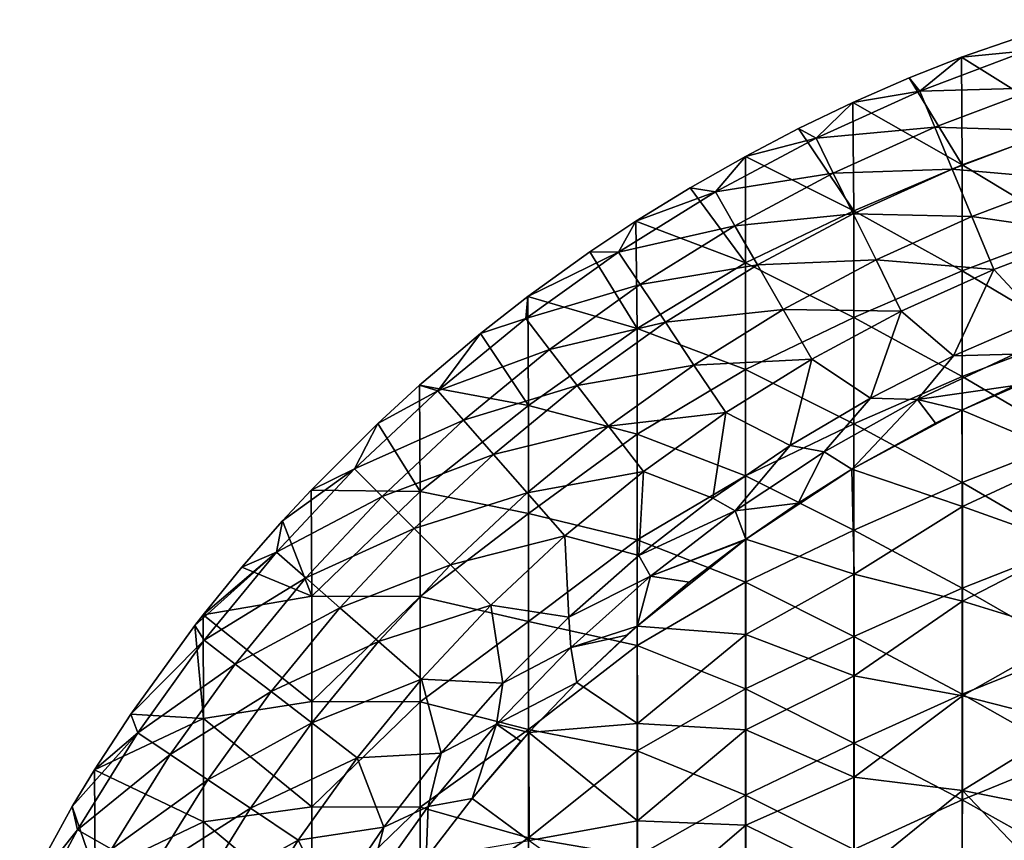
# Model space of a CAD drawing. Units: millimetres. Extents: x -81 to 81, y -88 to 81.
# Drawn here: x -72 to -27, y 40 to 78 of the extents above; entities that cross this region are included whole.
import ezdxf

# ---------------------------------------------------------------- set-up
doc = ezdxf.new("R2010")
doc.units = ezdxf.units.MM
doc.header["$LTSCALE"] = 65.185185
for name, color, linetype in [('51', 7, 'CONTINUOUS'), ('52', 7, 'CONTINUOUS'), ('54', 7, 'CONTINUOUS'), ('55', 7, 'CONTINUOUS')]:
    doc.layers.add(name, color=color, linetype=linetype)

msp = doc.modelspace()

# ---------------------------------------------------------------- linework, layer by layer
at = {"layer": '51', "linetype": 'Continuous'}
for points in [[(-23.828, 57.506, 16.088), (-23.902, 61.795, 16.088), (-28.87, 59.636, 16.088), (-23.828, 57.506, 16.088)], [(-23.902, 61.795, 16.088), (-26.411, 60.765, 16.088), (-28.87, 59.636, 16.088), (-23.902, 61.795, 16.088)], [(-28.833, 55.178, 16.088), (-28.87, 59.636, 16.088), (-33.946, 56.9, 16.088), (-28.833, 55.178, 16.088)], [(-28.87, 59.636, 16.088), (-30.077, 59.036, 16.088), (-33.946, 56.9, 16.088), (-28.87, 59.636, 16.088)], [(-28.833, 55.178, 16.088), (-23.828, 57.506, 16.088), (-28.87, 59.636, 16.088), (-28.833, 55.178, 16.088)], [(-23.828, 53.387, 16.088), (-23.828, 57.506, 16.088), (-28.833, 55.178, 16.088), (-23.828, 53.387, 16.088)], [(-33.838, 52.048, 16.088), (-33.946, 56.9, 16.088), (-38.848, 53.673, 16.088), (-33.838, 52.048, 16.088)], [(-33.946, 56.9, 16.088), (-36.431, 55.342, 16.088), (-38.848, 53.673, 16.088), (-33.946, 56.9, 16.088)], [(-33.838, 52.048, 16.088), (-28.833, 55.178, 16.088), (-33.946, 56.9, 16.088), (-33.838, 52.048, 16.088)], [(-28.833, 50.804, 16.088), (-28.833, 55.178, 16.088), (-33.838, 52.048, 16.088), (-28.833, 50.804, 16.088)], [(-28.833, 50.804, 16.088), (-23.828, 53.387, 16.088), (-28.833, 55.178, 16.088), (-28.833, 50.804, 16.088)], [(-38.843, 49.266, 16.088), (-38.848, 53.673, 16.088), (-43.868, 49.655, 16.088), (-38.843, 49.266, 16.088)], [(-43.868, 49.655, 16.088), (-38.848, 53.673, 16.088), (-41.456, 51.685, 16.088), (-43.868, 49.655, 16.088)], [(-38.848, 53.673, 16.088), (-38.943, 53.604, 16.088), (-41.456, 51.685, 16.088), (-38.848, 53.673, 16.088)], [(-38.843, 49.266, 16.088), (-33.838, 52.048, 16.088), (-38.848, 53.673, 16.088), (-38.843, 49.266, 16.088)], [(-23.828, 49.268, 16.088), (-23.828, 53.387, 16.088), (-28.833, 50.804, 16.088), (-23.828, 49.268, 16.088)], [(-33.838, 47.364, 16.088), (-33.838, 52.048, 16.088), (-38.843, 49.266, 16.088), (-33.838, 47.364, 16.088)], [(-33.838, 47.364, 16.088), (-28.833, 50.804, 16.088), (-33.838, 52.048, 16.088), (-33.838, 47.364, 16.088)], [(-28.833, 46.43, 16.088), (-28.833, 50.804, 16.088), (-33.838, 47.364, 16.088), (-28.833, 46.43, 16.088)], [(-28.833, 46.43, 16.088), (-23.828, 49.268, 16.088), (-28.833, 50.804, 16.088), (-28.833, 46.43, 16.088)], [(-43.848, 45.15, 16.088), (-43.868, 49.655, 16.088), (-46.656, 47.044, 16.088), (-43.848, 45.15, 16.088)], [(-43.868, 49.655, 16.088), (-44.333, 49.24, 16.088), (-46.656, 47.044, 16.088), (-43.868, 49.655, 16.088)], [(-43.848, 45.15, 16.088), (-38.843, 49.266, 16.088), (-43.868, 49.655, 16.088), (-43.848, 45.15, 16.088)], [(-38.843, 44.866, 16.088), (-38.843, 49.266, 16.088), (-43.848, 45.15, 16.088), (-38.843, 44.866, 16.088)], [(-38.843, 44.866, 16.088), (-33.838, 47.364, 16.088), (-38.843, 49.266, 16.088), (-38.843, 44.866, 16.088)], [(-23.828, 45.149, 16.088), (-23.828, 49.268, 16.088), (-28.833, 46.43, 16.088), (-23.828, 45.149, 16.088)], [(-33.838, 42.68, 16.088), (-33.838, 47.364, 16.088), (-38.843, 44.866, 16.088), (-33.838, 42.68, 16.088)], [(-33.838, 42.68, 16.088), (-28.833, 46.43, 16.088), (-33.838, 47.364, 16.088), (-33.838, 42.68, 16.088)], [(-48.872, 44.738, 16.088), (-43.848, 45.15, 16.088), (-46.656, 47.044, 16.088), (-48.872, 44.738, 16.088)], [(-28.833, 42.057, 16.088), (-28.833, 46.43, 16.088), (-33.838, 42.68, 16.088), (-28.833, 42.057, 16.088)], [(-28.833, 42.057, 16.088), (-23.828, 45.149, 16.088), (-28.833, 46.43, 16.088), (-28.833, 42.057, 16.088)], [(-43.848, 40.667, 16.088), (-43.848, 45.15, 16.088), (-48.872, 44.738, 16.088), (-43.848, 40.667, 16.088)], [(-43.848, 40.667, 16.088), (-38.843, 44.866, 16.088), (-43.848, 45.15, 16.088), (-43.848, 40.667, 16.088)], [(-23.854, 41.076, 16.088), (-23.828, 45.149, 16.088), (-28.833, 42.057, 16.088), (-23.854, 41.076, 16.088)], [(-48.853, 39.751, 16.088), (-48.872, 44.738, 16.088), (-51.489, 41.699, 16.088), (-48.853, 39.751, 16.088)], [(-48.872, 44.738, 16.088), (-49.24, 44.333, 16.088), (-51.489, 41.699, 16.088), (-48.872, 44.738, 16.088)], [(-48.853, 39.751, 16.088), (-43.848, 40.667, 16.088), (-48.872, 44.738, 16.088), (-48.853, 39.751, 16.088)], [(-38.843, 40.467, 16.088), (-38.843, 44.866, 16.088), (-43.848, 40.667, 16.088), (-38.843, 40.467, 16.088)], [(-38.843, 40.467, 16.088), (-33.838, 42.68, 16.088), (-38.843, 44.866, 16.088), (-38.843, 40.467, 16.088)], [(-33.838, 37.995, 16.088), (-33.838, 42.68, 16.088), (-38.843, 40.467, 16.088), (-33.838, 37.995, 16.088)], [(-33.838, 37.995, 16.088), (-28.833, 42.057, 16.088), (-33.838, 42.68, 16.088), (-33.838, 37.995, 16.088)], [(-28.864, 37.724, 16.088), (-28.833, 42.057, 16.088), (-33.838, 37.995, 16.088), (-28.864, 37.724, 16.088)], [(-28.864, 37.724, 16.088), (-26.39, 39.495, 16.088), (-28.833, 42.057, 16.088), (-28.864, 37.724, 16.088)], [(-26.39, 39.495, 16.088), (-23.854, 41.076, 16.088), (-28.833, 42.057, 16.088), (-26.39, 39.495, 16.088)], [(-53.604, 38.943, 16.088), (-48.853, 39.751, 16.088), (-51.489, 41.699, 16.088), (-53.604, 38.943, 16.088)], [(-43.848, 36.185, 16.088), (-43.848, 40.667, 16.088), (-48.853, 39.751, 16.088), (-43.848, 36.185, 16.088)], [(-43.848, 36.185, 16.088), (-38.843, 40.467, 16.088), (-43.848, 40.667, 16.088), (-43.848, 36.185, 16.088)], [(-38.843, 36.067, 16.088), (-38.843, 40.467, 16.088), (-43.848, 36.185, 16.088), (-38.843, 36.067, 16.088)], [(-38.843, 36.067, 16.088), (-33.838, 37.995, 16.088), (-38.843, 40.467, 16.088), (-38.843, 36.067, 16.088)]]:
    msp.add_3dface(points, dxfattribs=at)
at = {"layer": '52', "linetype": 'Continuous'}
for points in [[(-23.857, 77.668, -9.312), (-23.85, 72.794, -9.312), (-28.888, 75.941, -9.312), (-23.857, 77.668, -9.312)], [(-28.888, 75.941, -9.312), (-28.855, 70.964, -9.312), (-31.305, 74.977, -9.312), (-28.888, 75.941, -9.312)], [(-28.888, 75.941, -9.312), (-23.85, 72.794, -9.312), (-28.855, 70.964, -9.312), (-28.888, 75.941, -9.312)], [(-31.305, 74.977, -9.312), (-28.855, 70.964, -9.312), (-33.903, 73.839, -9.312), (-31.305, 74.977, -9.312)], [(-33.903, 73.839, -9.312), (-33.86, 68.835, -9.312), (-36.406, 72.637, -9.312), (-33.903, 73.839, -9.312)], [(-33.903, 73.839, -9.312), (-28.855, 70.964, -9.312), (-33.86, 68.835, -9.312), (-33.903, 73.839, -9.312)], [(-23.85, 72.794, -9.312), (-23.85, 67.942, -9.312), (-28.855, 70.964, -9.312), (-23.85, 72.794, -9.312)], [(-36.406, 72.637, -9.312), (-33.86, 68.835, -9.312), (-38.865, 71.351, -9.312), (-36.406, 72.637, -9.312)], [(-38.865, 71.351, -9.312), (-38.865, 66.433, -9.312), (-41.42, 69.899, -9.312), (-38.865, 71.351, -9.312)], [(-38.865, 71.351, -9.312), (-33.86, 68.835, -9.312), (-38.865, 66.433, -9.312), (-38.865, 71.351, -9.312)], [(-28.855, 70.964, -9.312), (-28.855, 66.074, -9.312), (-33.86, 68.835, -9.312), (-28.855, 70.964, -9.312)], [(-28.855, 70.964, -9.312), (-23.85, 67.942, -9.312), (-28.855, 66.074, -9.312), (-28.855, 70.964, -9.312)], [(-41.42, 69.899, -9.312), (-38.865, 66.433, -9.312), (-43.918, 68.358, -9.312), (-41.42, 69.899, -9.312)], [(-33.86, 68.835, -9.312), (-33.86, 63.919, -9.312), (-38.865, 66.433, -9.312), (-33.86, 68.835, -9.312)], [(-33.86, 68.835, -9.312), (-28.855, 66.074, -9.312), (-33.86, 63.919, -9.312), (-33.86, 68.835, -9.312)], [(-43.918, 68.358, -9.312), (-43.87, 63.401, -9.312), (-46.045, 66.943, -9.312), (-43.918, 68.358, -9.312)], [(-43.918, 68.358, -9.312), (-38.865, 66.433, -9.312), (-43.87, 63.401, -9.312), (-43.918, 68.358, -9.312)], [(-23.85, 67.942, -9.312), (-23.85, 63.09, -9.312), (-28.855, 66.074, -9.312), (-23.85, 67.942, -9.312)], [(-46.045, 66.943, -9.312), (-43.87, 63.401, -9.312), (-48.912, 64.879, -9.312), (-46.045, 66.943, -9.312)], [(-38.865, 66.433, -9.312), (-38.865, 61.516, -9.312), (-43.87, 63.401, -9.312), (-38.865, 66.433, -9.312)], [(-38.865, 66.433, -9.312), (-33.86, 63.919, -9.312), (-38.865, 61.516, -9.312), (-38.865, 66.433, -9.312)], [(-28.855, 66.074, -9.312), (-28.855, 61.184, -9.312), (-33.86, 63.919, -9.312), (-28.855, 66.074, -9.312)], [(-28.855, 66.074, -9.312), (-23.85, 63.09, -9.312), (-28.855, 61.184, -9.312), (-28.855, 66.074, -9.312)], [(-48.912, 64.879, -9.312), (-48.875, 59.841, -9.312), (-51.097, 63.172, -9.312), (-48.912, 64.879, -9.312)], [(-48.912, 64.879, -9.312), (-43.87, 63.401, -9.312), (-48.875, 59.841, -9.312), (-48.912, 64.879, -9.312)], [(-33.86, 63.919, -9.312), (-33.86, 59.002, -9.312), (-38.865, 61.516, -9.312), (-33.86, 63.919, -9.312)], [(-33.86, 63.919, -9.312), (-28.855, 61.184, -9.312), (-33.86, 59.002, -9.312), (-33.86, 63.919, -9.312)], [(-43.87, 63.401, -9.312), (-43.87, 58.523, -9.312), (-48.875, 59.841, -9.312), (-43.87, 63.401, -9.312)], [(-43.87, 63.401, -9.312), (-38.865, 61.516, -9.312), (-43.87, 58.523, -9.312), (-43.87, 63.401, -9.312)], [(-51.097, 63.172, -9.312), (-48.875, 59.841, -9.312), (-53.92, 60.78, -9.312), (-51.097, 63.172, -9.312)], [(-23.85, 63.09, -9.312), (-23.85, 58.238, -9.312), (-28.855, 61.184, -9.312), (-23.85, 63.09, -9.312)], [(-38.865, 61.516, -9.312), (-38.865, 56.599, -9.312), (-43.87, 58.523, -9.312), (-38.865, 61.516, -9.312)], [(-38.865, 61.516, -9.312), (-33.86, 59.002, -9.312), (-38.865, 56.599, -9.312), (-38.865, 61.516, -9.312)], [(-28.855, 61.184, -9.312), (-28.855, 56.294, -9.312), (-33.86, 59.002, -9.312), (-28.855, 61.184, -9.312)], [(-28.855, 61.184, -9.312), (-23.85, 58.238, -9.312), (-28.855, 56.294, -9.312), (-28.855, 61.184, -9.312)], [(-53.92, 60.78, -9.312), (-53.88, 55.877, -9.312), (-55.841, 59.02, -9.312), (-53.92, 60.78, -9.312)], [(-53.92, 60.78, -9.312), (-48.875, 59.841, -9.312), (-53.88, 55.877, -9.312), (-53.92, 60.78, -9.312)], [(-48.875, 59.841, -9.312), (-48.875, 54.851, -9.312), (-53.88, 55.877, -9.312), (-48.875, 59.841, -9.312)], [(-48.875, 59.841, -9.312), (-43.87, 58.523, -9.312), (-48.875, 54.851, -9.312), (-48.875, 59.841, -9.312)], [(-55.841, 59.02, -9.312), (-53.88, 55.877, -9.312), (-58.924, 55.942, -9.312), (-55.841, 59.02, -9.312)], [(-33.86, 59.002, -9.312), (-33.86, 54.086, -9.312), (-38.865, 56.599, -9.312), (-33.86, 59.002, -9.312)], [(-33.86, 59.002, -9.312), (-28.855, 56.294, -9.312), (-33.86, 54.086, -9.312), (-33.86, 59.002, -9.312)], [(-43.87, 58.523, -9.312), (-43.87, 53.645, -9.312), (-48.875, 54.851, -9.312), (-43.87, 58.523, -9.312)], [(-43.87, 58.523, -9.312), (-38.865, 56.599, -9.312), (-43.87, 53.645, -9.312), (-43.87, 58.523, -9.312)], [(-23.85, 58.238, -9.312), (-23.85, 53.386, -9.312), (-28.855, 56.294, -9.312), (-23.85, 58.238, -9.312)], [(-38.865, 56.599, -9.312), (-38.865, 51.682, -9.312), (-43.87, 53.645, -9.312), (-38.865, 56.599, -9.312)], [(-38.865, 56.599, -9.312), (-33.86, 54.086, -9.312), (-38.865, 51.682, -9.312), (-38.865, 56.599, -9.312)], [(-58.924, 55.942, -9.312), (-58.885, 51.043, -9.312), (-60.25, 54.512, -9.312), (-58.924, 55.942, -9.312)], [(-58.924, 55.942, -9.312), (-53.88, 55.877, -9.312), (-58.885, 51.043, -9.312), (-58.924, 55.942, -9.312)], [(-28.855, 56.294, -9.312), (-28.855, 51.404, -9.312), (-33.86, 54.086, -9.312), (-28.855, 56.294, -9.312)], [(-28.855, 56.294, -9.312), (-23.85, 53.386, -9.312), (-28.855, 51.404, -9.312), (-28.855, 56.294, -9.312)], [(-53.88, 55.877, -9.312), (-53.88, 51.017, -9.312), (-58.885, 51.043, -9.312), (-53.88, 55.877, -9.312)], [(-53.88, 55.877, -9.312), (-48.875, 54.851, -9.312), (-53.88, 51.017, -9.312), (-53.88, 55.877, -9.312)], [(-48.875, 54.851, -9.312), (-48.875, 49.861, -9.312), (-53.88, 51.017, -9.312), (-48.875, 54.851, -9.312)], [(-48.875, 54.851, -9.312), (-43.87, 53.645, -9.312), (-48.875, 49.861, -9.312), (-48.875, 54.851, -9.312)], [(-60.25, 54.512, -9.312), (-58.885, 51.043, -9.312), (-62.116, 52.375, -9.312), (-60.25, 54.512, -9.312)], [(-33.86, 54.086, -9.312), (-33.86, 49.17, -9.312), (-38.865, 51.682, -9.312), (-33.86, 54.086, -9.312)], [(-33.86, 54.086, -9.312), (-28.855, 51.404, -9.312), (-33.86, 49.17, -9.312), (-33.86, 54.086, -9.312)], [(-43.87, 53.645, -9.312), (-43.87, 48.767, -9.312), (-48.875, 49.861, -9.312), (-43.87, 53.645, -9.312)], [(-43.87, 53.645, -9.312), (-38.865, 51.682, -9.312), (-43.87, 48.767, -9.312), (-43.87, 53.645, -9.312)], [(-23.85, 53.386, -9.312), (-23.85, 48.534, -9.312), (-28.855, 51.404, -9.312), (-23.85, 53.386, -9.312)], [(-62.116, 52.375, -9.312), (-58.885, 51.043, -9.312), (-63.907, 50.174, -9.312), (-62.116, 52.375, -9.312)], [(-38.865, 51.682, -9.312), (-38.865, 46.765, -9.312), (-43.87, 48.767, -9.312), (-38.865, 51.682, -9.312)], [(-38.865, 51.682, -9.312), (-33.86, 49.17, -9.312), (-38.865, 46.765, -9.312), (-38.865, 51.682, -9.312)], [(-28.855, 51.404, -9.312), (-28.855, 46.514, -9.312), (-33.86, 49.17, -9.312), (-28.855, 51.404, -9.312)], [(-28.855, 51.404, -9.312), (-23.85, 48.534, -9.312), (-28.855, 46.514, -9.312), (-28.855, 51.404, -9.312)], [(-58.885, 51.043, -9.312), (-58.885, 46.179, -9.312), (-63.907, 50.174, -9.312), (-58.885, 51.043, -9.312)], [(-58.885, 51.043, -9.312), (-53.88, 51.017, -9.312), (-58.885, 46.179, -9.312), (-58.885, 51.043, -9.312)], [(-53.88, 51.017, -9.312), (-53.88, 46.158, -9.312), (-58.885, 46.179, -9.312), (-53.88, 51.017, -9.312)], [(-53.88, 51.017, -9.312), (-48.875, 49.861, -9.312), (-53.88, 46.158, -9.312), (-53.88, 51.017, -9.312)], [(-63.907, 50.174, -9.312), (-63.89, 45.385, -9.312), (-64.295, 49.676, -9.312), (-63.907, 50.174, -9.312)], [(-63.907, 50.174, -9.312), (-58.885, 46.179, -9.312), (-63.89, 45.385, -9.312), (-63.907, 50.174, -9.312)], [(-64.295, 49.676, -9.312), (-63.89, 45.385, -9.312), (-67.254, 45.589, -9.312), (-64.295, 49.676, -9.312)], [(-48.875, 49.861, -9.312), (-48.875, 44.872, -9.312), (-53.88, 46.158, -9.312), (-48.875, 49.861, -9.312)], [(-48.875, 49.861, -9.312), (-43.87, 48.767, -9.312), (-48.875, 44.872, -9.312), (-48.875, 49.861, -9.312)], [(-33.86, 49.17, -9.312), (-33.86, 44.253, -9.312), (-38.865, 46.765, -9.312), (-33.86, 49.17, -9.312)], [(-33.86, 49.17, -9.312), (-28.855, 46.514, -9.312), (-33.86, 44.253, -9.312), (-33.86, 49.17, -9.312)], [(-43.87, 48.767, -9.312), (-43.87, 43.889, -9.312), (-48.875, 44.872, -9.312), (-43.87, 48.767, -9.312)], [(-43.87, 48.767, -9.312), (-38.865, 46.765, -9.312), (-43.87, 43.889, -9.312), (-43.87, 48.767, -9.312)], [(-23.85, 48.534, -9.312), (-23.85, 43.682, -9.312), (-28.855, 46.514, -9.312), (-23.85, 48.534, -9.312)], [(-38.865, 46.765, -9.312), (-38.865, 41.848, -9.312), (-43.87, 43.889, -9.312), (-38.865, 46.765, -9.312)], [(-38.865, 46.765, -9.312), (-33.86, 44.253, -9.312), (-38.865, 41.848, -9.312), (-38.865, 46.765, -9.312)], [(-28.855, 46.514, -9.312), (-28.855, 41.624, -9.312), (-33.86, 44.253, -9.312), (-28.855, 46.514, -9.312)], [(-28.855, 46.514, -9.312), (-23.85, 43.682, -9.312), (-28.855, 41.624, -9.312), (-28.855, 46.514, -9.312)], [(-58.885, 46.179, -9.312), (-58.885, 41.314, -9.312), (-63.89, 45.385, -9.312), (-58.885, 46.179, -9.312)], [(-58.885, 46.179, -9.312), (-53.88, 46.158, -9.312), (-58.885, 41.314, -9.312), (-58.885, 46.179, -9.312)], [(-53.88, 46.158, -9.312), (-53.88, 41.299, -9.312), (-58.885, 41.314, -9.312), (-53.88, 46.158, -9.312)], [(-53.88, 46.158, -9.312), (-48.875, 44.872, -9.312), (-53.88, 41.299, -9.312), (-53.88, 46.158, -9.312)], [(-67.254, 45.589, -9.312), (-63.89, 45.385, -9.312), (-68.926, 43.02, -9.312), (-67.254, 45.589, -9.312)], [(-63.89, 45.385, -9.312), (-63.89, 40.609, -9.312), (-68.926, 43.02, -9.312), (-63.89, 45.385, -9.312)], [(-63.89, 45.385, -9.312), (-58.885, 41.314, -9.312), (-63.89, 40.609, -9.312), (-63.89, 45.385, -9.312)], [(-48.875, 44.872, -9.312), (-48.875, 39.882, -9.312), (-53.88, 41.299, -9.312), (-48.875, 44.872, -9.312)], [(-48.875, 44.872, -9.312), (-43.87, 43.889, -9.312), (-48.875, 39.882, -9.312), (-48.875, 44.872, -9.312)], [(-33.86, 44.253, -9.312), (-33.86, 39.337, -9.312), (-38.865, 41.848, -9.312), (-33.86, 44.253, -9.312)], [(-33.86, 44.253, -9.312), (-28.855, 41.624, -9.312), (-33.86, 39.337, -9.312), (-33.86, 44.253, -9.312)], [(-43.87, 43.889, -9.312), (-43.87, 39.011, -9.312), (-48.875, 39.882, -9.312), (-43.87, 43.889, -9.312)], [(-43.87, 43.889, -9.312), (-38.865, 41.848, -9.312), (-43.87, 39.011, -9.312), (-43.87, 43.889, -9.312)], [(-23.85, 43.682, -9.312), (-23.85, 38.83, -9.312), (-28.855, 41.624, -9.312), (-23.85, 43.682, -9.312)], [(-68.926, 43.02, -9.312), (-68.895, 38.222, -9.312), (-69.953, 41.329, -9.312), (-68.926, 43.02, -9.312)], [(-68.926, 43.02, -9.312), (-63.89, 40.609, -9.312), (-68.895, 38.222, -9.312), (-68.926, 43.02, -9.312)], [(-38.865, 41.848, -9.312), (-38.865, 36.931, -9.312), (-43.87, 39.011, -9.312), (-38.865, 41.848, -9.312)], [(-38.865, 41.848, -9.312), (-33.86, 39.337, -9.312), (-38.865, 36.931, -9.312), (-38.865, 41.848, -9.312)], [(-28.855, 41.624, -9.312), (-28.855, 36.734, -9.312), (-33.86, 39.337, -9.312), (-28.855, 41.624, -9.312)], [(-28.855, 41.624, -9.312), (-23.85, 38.83, -9.312), (-28.855, 36.734, -9.312), (-28.855, 41.624, -9.312)], [(-69.953, 41.329, -9.312), (-68.895, 38.222, -9.312), (-72.383, 36.909, -9.312), (-69.953, 41.329, -9.312)], [(-58.885, 41.314, -9.312), (-58.885, 36.45, -9.312), (-63.89, 40.609, -9.312), (-58.885, 41.314, -9.312)], [(-58.885, 41.314, -9.312), (-53.88, 41.299, -9.312), (-58.885, 36.45, -9.312), (-58.885, 41.314, -9.312)], [(-53.88, 41.299, -9.312), (-53.88, 36.439, -9.312), (-58.885, 36.45, -9.312), (-53.88, 41.299, -9.312)], [(-53.88, 41.299, -9.312), (-48.875, 39.882, -9.312), (-53.88, 36.439, -9.312), (-53.88, 41.299, -9.312)], [(-63.89, 40.609, -9.312), (-63.89, 35.834, -9.312), (-68.895, 38.222, -9.312), (-63.89, 40.609, -9.312)], [(-63.89, 40.609, -9.312), (-58.885, 36.45, -9.312), (-63.89, 35.834, -9.312), (-63.89, 40.609, -9.312)], [(-48.875, 39.882, -9.312), (-48.875, 34.892, -9.312), (-53.88, 36.439, -9.312), (-48.875, 39.882, -9.312)], [(-48.875, 39.882, -9.312), (-43.87, 39.011, -9.312), (-48.875, 34.892, -9.312), (-48.875, 39.882, -9.312)]]:
    msp.add_3dface(points, dxfattribs=at)
at = {"layer": '54', "linetype": 'Continuous'}
for points in [[(-23.857, 77.668, -9.312), (-28.888, 75.941, -9.312), (-25.874, 76.224, -7.055), (-23.857, 77.668, -9.312)], [(-25.874, 76.224, -7.055), (-28.888, 75.941, -9.312), (-30.804, 74.368, -7.055), (-25.874, 76.224, -7.055)], [(-25.874, 76.224, -7.055), (-30.804, 74.368, -7.055), (-25.295, 74.515, -2.387), (-25.874, 76.224, -7.055)], [(-28.888, 75.941, -9.312), (-31.305, 74.977, -9.312), (-30.804, 74.368, -7.055), (-28.888, 75.941, -9.312)], [(-31.305, 74.977, -9.312), (-33.903, 73.839, -9.312), (-30.804, 74.368, -7.055), (-31.305, 74.977, -9.312)], [(-30.804, 74.368, -7.055), (-33.903, 73.839, -9.312), (-35.602, 72.194, -7.055), (-30.804, 74.368, -7.055)], [(-30.804, 74.368, -7.055), (-35.602, 72.194, -7.055), (-30.114, 72.702, -2.387), (-30.804, 74.368, -7.055)], [(-25.295, 74.515, -2.387), (-30.804, 74.368, -7.055), (-30.114, 72.702, -2.387), (-25.295, 74.515, -2.387)], [(-25.295, 74.515, -2.387), (-30.114, 72.702, -2.387), (-24.622, 72.534, 2.158), (-25.295, 74.515, -2.387)], [(-33.903, 73.839, -9.312), (-36.406, 72.637, -9.312), (-35.602, 72.194, -7.055), (-33.903, 73.839, -9.312)], [(-36.406, 72.637, -9.312), (-38.865, 71.351, -9.312), (-35.602, 72.194, -7.055), (-36.406, 72.637, -9.312)], [(-30.114, 72.702, -2.387), (-35.602, 72.194, -7.055), (-34.804, 70.576, -2.387), (-30.114, 72.702, -2.387)], [(-30.114, 72.702, -2.387), (-34.804, 70.576, -2.387), (-29.313, 70.769, 2.158), (-30.114, 72.702, -2.387)], [(-24.622, 72.534, 2.158), (-30.114, 72.702, -2.387), (-29.313, 70.769, 2.158), (-24.622, 72.534, 2.158)], [(-24.622, 72.534, 2.158), (-29.313, 70.769, 2.158), (-23.859, 70.288, 6.564), (-24.622, 72.534, 2.158)], [(-35.602, 72.194, -7.055), (-38.865, 71.351, -9.312), (-40.248, 69.711, -7.055), (-35.602, 72.194, -7.055)], [(-35.602, 72.194, -7.055), (-40.248, 69.711, -7.055), (-34.804, 70.576, -2.387), (-35.602, 72.194, -7.055)], [(-38.865, 71.351, -9.312), (-41.42, 69.899, -9.312), (-40.248, 69.711, -7.055), (-38.865, 71.351, -9.312)], [(-34.804, 70.576, -2.387), (-40.248, 69.711, -7.055), (-39.346, 68.149, -2.387), (-34.804, 70.576, -2.387)], [(-34.804, 70.576, -2.387), (-39.346, 68.149, -2.387), (-33.879, 68.7, 2.158), (-34.804, 70.576, -2.387)], [(-29.313, 70.769, 2.158), (-34.804, 70.576, -2.387), (-33.879, 68.7, 2.158), (-29.313, 70.769, 2.158)], [(-29.313, 70.769, 2.158), (-33.879, 68.7, 2.158), (-28.405, 68.577, 6.564), (-29.313, 70.769, 2.158)], [(-23.859, 70.288, 6.564), (-29.313, 70.769, 2.158), (-28.405, 68.577, 6.564), (-23.859, 70.288, 6.564)], [(-23.859, 70.288, 6.564), (-28.405, 68.577, 6.564), (-23.01, 67.785, 10.814), (-23.859, 70.288, 6.564)], [(-40.248, 69.711, -7.055), (-43.918, 68.358, -9.312), (-44.721, 66.93, -7.055), (-40.248, 69.711, -7.055)], [(-40.248, 69.711, -7.055), (-44.721, 66.93, -7.055), (-39.346, 68.149, -2.387), (-40.248, 69.711, -7.055)], [(-41.42, 69.899, -9.312), (-43.918, 68.358, -9.312), (-40.248, 69.711, -7.055), (-41.42, 69.899, -9.312)], [(-33.879, 68.7, 2.158), (-39.346, 68.149, -2.387), (-38.3, 66.337, 2.158), (-33.879, 68.7, 2.158)], [(-33.879, 68.7, 2.158), (-38.3, 66.337, 2.158), (-32.83, 66.572, 6.564), (-33.879, 68.7, 2.158)], [(-28.405, 68.577, 6.564), (-33.879, 68.7, 2.158), (-32.83, 66.572, 6.564), (-28.405, 68.577, 6.564)], [(-43.918, 68.358, -9.312), (-46.045, 66.943, -9.312), (-44.721, 66.93, -7.055), (-43.918, 68.358, -9.312)], [(-28.405, 68.577, 6.564), (-32.83, 66.572, 6.564), (-27.394, 66.135, 10.814), (-28.405, 68.577, 6.564)], [(-23.01, 67.785, 10.814), (-28.405, 68.577, 6.564), (-27.394, 66.135, 10.814), (-23.01, 67.785, 10.814)], [(-39.346, 68.149, -2.387), (-44.721, 66.93, -7.055), (-43.719, 65.43, -2.387), (-39.346, 68.149, -2.387)], [(-39.346, 68.149, -2.387), (-43.719, 65.43, -2.387), (-38.3, 66.337, 2.158), (-39.346, 68.149, -2.387)], [(-23.01, 67.785, 10.814), (-27.394, 66.135, 10.814), (-25.284, 63.86, 14.885), (-23.01, 67.785, 10.814)], [(-44.721, 66.93, -7.055), (-48.912, 64.879, -9.312), (-49.003, 63.861, -7.055), (-44.721, 66.93, -7.055)], [(-44.721, 66.93, -7.055), (-49.003, 63.861, -7.055), (-43.719, 65.43, -2.387), (-44.721, 66.93, -7.055)], [(-46.045, 66.943, -9.312), (-48.912, 64.879, -9.312), (-44.721, 66.93, -7.055), (-46.045, 66.943, -9.312)], [(-32.83, 66.572, 6.564), (-38.3, 66.337, 2.158), (-37.113, 64.282, 6.564), (-32.83, 66.572, 6.564)], [(-32.83, 66.572, 6.564), (-37.113, 64.282, 6.564), (-31.661, 64.201, 10.814), (-32.83, 66.572, 6.564)], [(-27.394, 66.135, 10.814), (-32.83, 66.572, 6.564), (-31.661, 64.201, 10.814), (-27.394, 66.135, 10.814)], [(-38.3, 66.337, 2.158), (-43.719, 65.43, -2.387), (-42.556, 63.69, 2.158), (-38.3, 66.337, 2.158)], [(-38.3, 66.337, 2.158), (-42.556, 63.69, 2.158), (-37.113, 64.282, 6.564), (-38.3, 66.337, 2.158)], [(-27.394, 66.135, 10.814), (-31.661, 64.201, 10.814), (-29.244, 62.146, 14.885), (-27.394, 66.135, 10.814)], [(-25.284, 63.86, 14.885), (-27.394, 66.135, 10.814), (-29.244, 62.146, 14.885), (-25.284, 63.86, 14.885)], [(-43.719, 65.43, -2.387), (-49.003, 63.861, -7.055), (-47.904, 62.43, -2.387), (-43.719, 65.43, -2.387)], [(-43.719, 65.43, -2.387), (-47.904, 62.43, -2.387), (-42.556, 63.69, 2.158), (-43.719, 65.43, -2.387)], [(-48.912, 64.879, -9.312), (-51.097, 63.172, -9.312), (-49.003, 63.861, -7.055), (-48.912, 64.879, -9.312)], [(-37.113, 64.282, 6.564), (-42.556, 63.69, 2.158), (-41.238, 61.717, 6.564), (-37.113, 64.282, 6.564)], [(-37.113, 64.282, 6.564), (-41.238, 61.717, 6.564), (-35.792, 61.993, 10.814), (-37.113, 64.282, 6.564)], [(-31.661, 64.201, 10.814), (-37.113, 64.282, 6.564), (-35.792, 61.993, 10.814), (-31.661, 64.201, 10.814)], [(-31.661, 64.201, 10.814), (-35.792, 61.993, 10.814), (-33.088, 60.187, 14.885), (-31.661, 64.201, 10.814)], [(-29.244, 62.146, 14.885), (-31.661, 64.201, 10.814), (-33.088, 60.187, 14.885), (-29.244, 62.146, 14.885)], [(-49.003, 63.861, -7.055), (-51.097, 63.172, -9.312), (-53.074, 60.52, -7.055), (-49.003, 63.861, -7.055)], [(-49.003, 63.861, -7.055), (-53.074, 60.52, -7.055), (-47.904, 62.43, -2.387), (-49.003, 63.861, -7.055)], [(-42.556, 63.69, 2.158), (-47.904, 62.43, -2.387), (-46.631, 60.77, 2.158), (-42.556, 63.69, 2.158)], [(-42.556, 63.69, 2.158), (-46.631, 60.77, 2.158), (-41.238, 61.717, 6.564), (-42.556, 63.69, 2.158)], [(-51.097, 63.172, -9.312), (-53.92, 60.78, -9.312), (-53.074, 60.52, -7.055), (-51.097, 63.172, -9.312)], [(-47.904, 62.43, -2.387), (-53.074, 60.52, -7.055), (-51.885, 59.163, -2.387), (-47.904, 62.43, -2.387)], [(-47.904, 62.43, -2.387), (-51.885, 59.163, -2.387), (-46.631, 60.77, 2.158), (-47.904, 62.43, -2.387)], [(-35.792, 61.993, 10.814), (-41.238, 61.717, 6.564), (-39.77, 59.52, 10.814), (-35.792, 61.993, 10.814)], [(-35.792, 61.993, 10.814), (-39.77, 59.52, 10.814), (-36.802, 57.991, 14.885), (-35.792, 61.993, 10.814)], [(-33.088, 60.187, 14.885), (-35.792, 61.993, 10.814), (-36.802, 57.991, 14.885), (-33.088, 60.187, 14.885)], [(-41.238, 61.717, 6.564), (-46.631, 60.77, 2.158), (-45.186, 58.888, 6.564), (-41.238, 61.717, 6.564)], [(-41.238, 61.717, 6.564), (-45.186, 58.888, 6.564), (-39.77, 59.52, 10.814), (-41.238, 61.717, 6.564)], [(-53.074, 60.52, -7.055), (-55.841, 59.02, -9.312), (-56.919, 56.919, -7.055), (-53.074, 60.52, -7.055)], [(-53.074, 60.52, -7.055), (-56.919, 56.919, -7.055), (-51.885, 59.163, -2.387), (-53.074, 60.52, -7.055)], [(-53.92, 60.78, -9.312), (-55.841, 59.02, -9.312), (-53.074, 60.52, -7.055), (-53.92, 60.78, -9.312)], [(-46.631, 60.77, 2.158), (-51.885, 59.163, -2.387), (-50.505, 57.59, 2.158), (-46.631, 60.77, 2.158)], [(-46.631, 60.77, 2.158), (-50.505, 57.59, 2.158), (-45.186, 58.888, 6.564), (-46.631, 60.77, 2.158)], [(-51.885, 59.163, -2.387), (-56.919, 56.919, -7.055), (-55.643, 55.643, -2.387), (-51.885, 59.163, -2.387)], [(-51.885, 59.163, -2.387), (-55.643, 55.643, -2.387), (-50.505, 57.59, 2.158), (-51.885, 59.163, -2.387)], [(-39.77, 59.52, 10.814), (-45.186, 58.888, 6.564), (-43.577, 56.791, 10.814), (-39.77, 59.52, 10.814)], [(-39.77, 59.52, 10.814), (-43.577, 56.791, 10.814), (-40.371, 55.566, 14.885), (-39.77, 59.52, 10.814)], [(-36.802, 57.991, 14.885), (-39.77, 59.52, 10.814), (-40.371, 55.566, 14.885), (-36.802, 57.991, 14.885)], [(-55.841, 59.02, -9.312), (-58.924, 55.942, -9.312), (-56.919, 56.919, -7.055), (-55.841, 59.02, -9.312)], [(-45.186, 58.888, 6.564), (-50.505, 57.59, 2.158), (-48.941, 55.807, 6.564), (-45.186, 58.888, 6.564)], [(-45.186, 58.888, 6.564), (-48.941, 55.807, 6.564), (-43.577, 56.791, 10.814), (-45.186, 58.888, 6.564)], [(-50.505, 57.59, 2.158), (-55.643, 55.643, -2.387), (-54.164, 54.164, 2.158), (-50.505, 57.59, 2.158)], [(-50.505, 57.59, 2.158), (-54.164, 54.164, 2.158), (-48.941, 55.807, 6.564), (-50.505, 57.59, 2.158)], [(-56.919, 56.919, -7.055), (-60.25, 54.512, -9.312), (-60.52, 53.074, -7.055), (-56.919, 56.919, -7.055)], [(-56.919, 56.919, -7.055), (-60.52, 53.074, -7.055), (-55.643, 55.643, -2.387), (-56.919, 56.919, -7.055)], [(-58.924, 55.942, -9.312), (-60.25, 54.512, -9.312), (-56.919, 56.919, -7.055), (-58.924, 55.942, -9.312)], [(-43.577, 56.791, 10.814), (-48.941, 55.807, 6.564), (-47.198, 53.819, 10.814), (-43.577, 56.791, 10.814)], [(-43.577, 56.791, 10.814), (-47.198, 53.819, 10.814), (-43.78, 52.921, 14.885), (-43.577, 56.791, 10.814)], [(-40.371, 55.566, 14.885), (-43.577, 56.791, 10.814), (-43.78, 52.921, 14.885), (-40.371, 55.566, 14.885)], [(-55.643, 55.643, -2.387), (-60.52, 53.074, -7.055), (-59.163, 51.885, -2.387), (-55.643, 55.643, -2.387)], [(-55.643, 55.643, -2.387), (-59.163, 51.885, -2.387), (-54.164, 54.164, 2.158), (-55.643, 55.643, -2.387)], [(-48.941, 55.807, 6.564), (-54.164, 54.164, 2.158), (-52.486, 52.486, 6.564), (-48.941, 55.807, 6.564)], [(-48.941, 55.807, 6.564), (-52.486, 52.486, 6.564), (-47.198, 53.819, 10.814), (-48.941, 55.807, 6.564)], [(-60.25, 54.512, -9.312), (-62.116, 52.375, -9.312), (-60.52, 53.074, -7.055), (-60.25, 54.512, -9.312)], [(-54.164, 54.164, 2.158), (-59.163, 51.885, -2.387), (-57.59, 50.505, 2.158), (-54.164, 54.164, 2.158)], [(-54.164, 54.164, 2.158), (-57.59, 50.505, 2.158), (-52.486, 52.486, 6.564), (-54.164, 54.164, 2.158)], [(-47.198, 53.819, 10.814), (-52.486, 52.486, 6.564), (-50.617, 50.617, 10.814), (-47.198, 53.819, 10.814)], [(-47.198, 53.819, 10.814), (-50.617, 50.617, 10.814), (-47.017, 50.068, 14.885), (-47.198, 53.819, 10.814)], [(-43.78, 52.921, 14.885), (-47.198, 53.819, 10.814), (-47.017, 50.068, 14.885), (-43.78, 52.921, 14.885)], [(-63.907, 50.174, -9.312), (-64.295, 49.676, -9.312), (-60.52, 53.074, -7.055), (-63.907, 50.174, -9.312)], [(-60.52, 53.074, -7.055), (-64.295, 49.676, -9.312), (-63.861, 49.003, -7.055), (-60.52, 53.074, -7.055)], [(-62.116, 52.375, -9.312), (-63.907, 50.174, -9.312), (-60.52, 53.074, -7.055), (-62.116, 52.375, -9.312)], [(-60.52, 53.074, -7.055), (-63.861, 49.003, -7.055), (-59.163, 51.885, -2.387), (-60.52, 53.074, -7.055)], [(-52.486, 52.486, 6.564), (-57.59, 50.505, 2.158), (-55.807, 48.941, 6.564), (-52.486, 52.486, 6.564)], [(-52.486, 52.486, 6.564), (-55.807, 48.941, 6.564), (-50.617, 50.617, 10.814), (-52.486, 52.486, 6.564)], [(-59.163, 51.885, -2.387), (-63.861, 49.003, -7.055), (-62.43, 47.904, -2.387), (-59.163, 51.885, -2.387)], [(-59.163, 51.885, -2.387), (-62.43, 47.904, -2.387), (-57.59, 50.505, 2.158), (-59.163, 51.885, -2.387)], [(-57.59, 50.505, 2.158), (-62.43, 47.904, -2.387), (-60.77, 46.631, 2.158), (-57.59, 50.505, 2.158)], [(-57.59, 50.505, 2.158), (-60.77, 46.631, 2.158), (-55.807, 48.941, 6.564), (-57.59, 50.505, 2.158)], [(-50.617, 50.617, 10.814), (-55.807, 48.941, 6.564), (-53.819, 47.198, 10.814), (-50.617, 50.617, 10.814)], [(-50.617, 50.617, 10.814), (-53.819, 47.198, 10.814), (-50.068, 47.017, 14.885), (-50.617, 50.617, 10.814)], [(-47.017, 50.068, 14.885), (-50.617, 50.617, 10.814), (-50.068, 47.017, 14.885), (-47.017, 50.068, 14.885)], [(-64.295, 49.676, -9.312), (-67.254, 45.589, -9.312), (-63.861, 49.003, -7.055), (-64.295, 49.676, -9.312)], [(-63.861, 49.003, -7.055), (-67.254, 45.589, -9.312), (-66.93, 44.721, -7.055), (-63.861, 49.003, -7.055)], [(-63.861, 49.003, -7.055), (-66.93, 44.721, -7.055), (-62.43, 47.904, -2.387), (-63.861, 49.003, -7.055)], [(-55.807, 48.941, 6.564), (-60.77, 46.631, 2.158), (-58.888, 45.186, 6.564), (-55.807, 48.941, 6.564)], [(-55.807, 48.941, 6.564), (-58.888, 45.186, 6.564), (-53.819, 47.198, 10.814), (-55.807, 48.941, 6.564)], [(-62.43, 47.904, -2.387), (-66.93, 44.721, -7.055), (-65.43, 43.719, -2.387), (-62.43, 47.904, -2.387)], [(-62.43, 47.904, -2.387), (-65.43, 43.719, -2.387), (-60.77, 46.631, 2.158), (-62.43, 47.904, -2.387)], [(-53.819, 47.198, 10.814), (-58.888, 45.186, 6.564), (-56.791, 43.577, 10.814), (-53.819, 47.198, 10.814)], [(-53.819, 47.198, 10.814), (-56.791, 43.577, 10.814), (-52.921, 43.78, 14.885), (-53.819, 47.198, 10.814)], [(-50.068, 47.017, 14.885), (-53.819, 47.198, 10.814), (-52.921, 43.78, 14.885), (-50.068, 47.017, 14.885)], [(-60.77, 46.631, 2.158), (-65.43, 43.719, -2.387), (-63.69, 42.556, 2.158), (-60.77, 46.631, 2.158)], [(-60.77, 46.631, 2.158), (-63.69, 42.556, 2.158), (-58.888, 45.186, 6.564), (-60.77, 46.631, 2.158)], [(-67.254, 45.589, -9.312), (-68.926, 43.02, -9.312), (-66.93, 44.721, -7.055), (-67.254, 45.589, -9.312)], [(-58.888, 45.186, 6.564), (-63.69, 42.556, 2.158), (-61.717, 41.238, 6.564), (-58.888, 45.186, 6.564)], [(-58.888, 45.186, 6.564), (-61.717, 41.238, 6.564), (-56.791, 43.577, 10.814), (-58.888, 45.186, 6.564)], [(-68.926, 43.02, -9.312), (-69.953, 41.329, -9.312), (-66.93, 44.721, -7.055), (-68.926, 43.02, -9.312)], [(-66.93, 44.721, -7.055), (-69.953, 41.329, -9.312), (-69.711, 40.248, -7.055), (-66.93, 44.721, -7.055)], [(-66.93, 44.721, -7.055), (-69.711, 40.248, -7.055), (-65.43, 43.719, -2.387), (-66.93, 44.721, -7.055)], [(-65.43, 43.719, -2.387), (-69.711, 40.248, -7.055), (-68.149, 39.346, -2.387), (-65.43, 43.719, -2.387)], [(-65.43, 43.719, -2.387), (-68.149, 39.346, -2.387), (-63.69, 42.556, 2.158), (-65.43, 43.719, -2.387)], [(-52.921, 43.78, 14.885), (-56.791, 43.577, 10.814), (-55.566, 40.371, 14.885), (-52.921, 43.78, 14.885)], [(-56.791, 43.577, 10.814), (-61.717, 41.238, 6.564), (-59.52, 39.77, 10.814), (-56.791, 43.577, 10.814)], [(-56.791, 43.577, 10.814), (-59.52, 39.77, 10.814), (-55.566, 40.371, 14.885), (-56.791, 43.577, 10.814)], [(-63.69, 42.556, 2.158), (-68.149, 39.346, -2.387), (-66.337, 38.3, 2.158), (-63.69, 42.556, 2.158)], [(-63.69, 42.556, 2.158), (-66.337, 38.3, 2.158), (-61.717, 41.238, 6.564), (-63.69, 42.556, 2.158)], [(-69.953, 41.329, -9.312), (-72.383, 36.909, -9.312), (-69.711, 40.248, -7.055), (-69.953, 41.329, -9.312)], [(-61.717, 41.238, 6.564), (-66.337, 38.3, 2.158), (-64.282, 37.113, 6.564), (-61.717, 41.238, 6.564)], [(-61.717, 41.238, 6.564), (-64.282, 37.113, 6.564), (-59.52, 39.77, 10.814), (-61.717, 41.238, 6.564)], [(-69.711, 40.248, -7.055), (-72.383, 36.909, -9.312), (-72.194, 35.602, -7.055), (-69.711, 40.248, -7.055)], [(-69.711, 40.248, -7.055), (-72.194, 35.602, -7.055), (-68.149, 39.346, -2.387), (-69.711, 40.248, -7.055)], [(-55.566, 40.371, 14.885), (-59.52, 39.77, 10.814), (-57.991, 36.802, 14.885), (-55.566, 40.371, 14.885)], [(-59.52, 39.77, 10.814), (-64.282, 37.113, 6.564), (-61.993, 35.792, 10.814), (-59.52, 39.77, 10.814)], [(-59.52, 39.77, 10.814), (-61.993, 35.792, 10.814), (-57.991, 36.802, 14.885), (-59.52, 39.77, 10.814)]]:
    msp.add_3dface(points, dxfattribs=at)
at = {"layer": '55', "linetype": 'Continuous'}
for points in [[(-25.284, 63.86, 14.885), (-29.244, 62.146, 14.885), (-26.443, 62.225, 15.771), (-25.284, 63.86, 14.885)], [(-29.244, 62.146, 14.885), (-33.088, 60.187, 14.885), (-30.915, 60.129, 15.771), (-29.244, 62.146, 14.885)], [(-30.915, 60.129, 15.771), (-26.411, 60.765, 16.088), (-26.443, 62.225, 15.771), (-30.915, 60.129, 15.771)], [(-29.244, 62.146, 14.885), (-30.915, 60.129, 15.771), (-26.443, 62.225, 15.771), (-29.244, 62.146, 14.885)], [(-28.87, 59.636, 16.088), (-26.411, 60.765, 16.088), (-30.915, 60.129, 15.771), (-28.87, 59.636, 16.088)], [(-33.088, 60.187, 14.885), (-36.802, 57.991, 14.885), (-35.221, 57.712, 15.771), (-33.088, 60.187, 14.885)], [(-33.088, 60.187, 14.885), (-35.221, 57.712, 15.771), (-30.915, 60.129, 15.771), (-33.088, 60.187, 14.885)], [(-35.221, 57.712, 15.771), (-33.946, 56.9, 16.088), (-30.915, 60.129, 15.771), (-35.221, 57.712, 15.771)], [(-33.946, 56.9, 16.088), (-30.077, 59.036, 16.088), (-30.915, 60.129, 15.771), (-33.946, 56.9, 16.088)], [(-30.077, 59.036, 16.088), (-28.87, 59.636, 16.088), (-30.915, 60.129, 15.771), (-30.077, 59.036, 16.088)], [(-36.802, 57.991, 14.885), (-40.371, 55.566, 14.885), (-39.34, 54.987, 15.771), (-36.802, 57.991, 14.885)], [(-36.802, 57.991, 14.885), (-39.34, 54.987, 15.771), (-35.221, 57.712, 15.771), (-36.802, 57.991, 14.885)], [(-39.34, 54.987, 15.771), (-36.431, 55.342, 16.088), (-35.221, 57.712, 15.771), (-39.34, 54.987, 15.771)], [(-36.431, 55.342, 16.088), (-33.946, 56.9, 16.088), (-35.221, 57.712, 15.771), (-36.431, 55.342, 16.088)], [(-40.371, 55.566, 14.885), (-43.78, 52.921, 14.885), (-39.34, 54.987, 15.771), (-40.371, 55.566, 14.885)], [(-38.848, 53.673, 16.088), (-36.431, 55.342, 16.088), (-39.34, 54.987, 15.771), (-38.848, 53.673, 16.088)], [(-43.78, 52.921, 14.885), (-43.249, 51.969, 15.771), (-39.34, 54.987, 15.771), (-43.78, 52.921, 14.885)], [(-43.249, 51.969, 15.771), (-38.848, 53.673, 16.088), (-39.34, 54.987, 15.771), (-43.249, 51.969, 15.771)], [(-38.943, 53.604, 16.088), (-38.848, 53.673, 16.088), (-43.249, 51.969, 15.771), (-38.943, 53.604, 16.088)], [(-41.456, 51.685, 16.088), (-38.943, 53.604, 16.088), (-43.249, 51.969, 15.771), (-41.456, 51.685, 16.088)], [(-43.78, 52.921, 14.885), (-47.017, 50.068, 14.885), (-43.249, 51.969, 15.771), (-43.78, 52.921, 14.885)], [(-47.017, 50.068, 14.885), (-46.927, 48.673, 15.771), (-43.249, 51.969, 15.771), (-47.017, 50.068, 14.885)], [(-46.927, 48.673, 15.771), (-43.868, 49.655, 16.088), (-43.249, 51.969, 15.771), (-46.927, 48.673, 15.771)], [(-43.868, 49.655, 16.088), (-41.456, 51.685, 16.088), (-43.249, 51.969, 15.771), (-43.868, 49.655, 16.088)], [(-47.017, 50.068, 14.885), (-50.068, 47.017, 14.885), (-46.927, 48.673, 15.771), (-47.017, 50.068, 14.885)], [(-44.333, 49.24, 16.088), (-43.868, 49.655, 16.088), (-46.927, 48.673, 15.771), (-44.333, 49.24, 16.088)], [(-46.656, 47.044, 16.088), (-44.333, 49.24, 16.088), (-46.927, 48.673, 15.771), (-46.656, 47.044, 16.088)], [(-50.355, 45.118, 15.771), (-46.656, 47.044, 16.088), (-46.927, 48.673, 15.771), (-50.355, 45.118, 15.771)], [(-50.068, 47.017, 14.885), (-50.355, 45.118, 15.771), (-46.927, 48.673, 15.771), (-50.068, 47.017, 14.885)], [(-50.068, 47.017, 14.885), (-52.921, 43.78, 14.885), (-50.355, 45.118, 15.771), (-50.068, 47.017, 14.885)], [(-48.872, 44.738, 16.088), (-46.656, 47.044, 16.088), (-50.355, 45.118, 15.771), (-48.872, 44.738, 16.088)], [(-53.514, 41.322, 15.771), (-51.489, 41.699, 16.088), (-50.355, 45.118, 15.771), (-53.514, 41.322, 15.771)], [(-52.921, 43.78, 14.885), (-53.514, 41.322, 15.771), (-50.355, 45.118, 15.771), (-52.921, 43.78, 14.885)], [(-51.489, 41.699, 16.088), (-49.24, 44.333, 16.088), (-50.355, 45.118, 15.771), (-51.489, 41.699, 16.088)], [(-49.24, 44.333, 16.088), (-48.872, 44.738, 16.088), (-50.355, 45.118, 15.771), (-49.24, 44.333, 16.088)], [(-52.921, 43.78, 14.885), (-55.566, 40.371, 14.885), (-53.514, 41.322, 15.771), (-52.921, 43.78, 14.885)], [(-53.604, 38.943, 16.088), (-51.489, 41.699, 16.088), (-53.514, 41.322, 15.771), (-53.604, 38.943, 16.088)], [(-56.387, 37.306, 15.771), (-53.604, 38.943, 16.088), (-53.514, 41.322, 15.771), (-56.387, 37.306, 15.771)], [(-55.566, 40.371, 14.885), (-56.387, 37.306, 15.771), (-53.514, 41.322, 15.771), (-55.566, 40.371, 14.885)], [(-55.566, 40.371, 14.885), (-57.991, 36.802, 14.885), (-56.387, 37.306, 15.771), (-55.566, 40.371, 14.885)]]:
    msp.add_3dface(points, dxfattribs=at)

doc.saveas('drawing.dxf')
